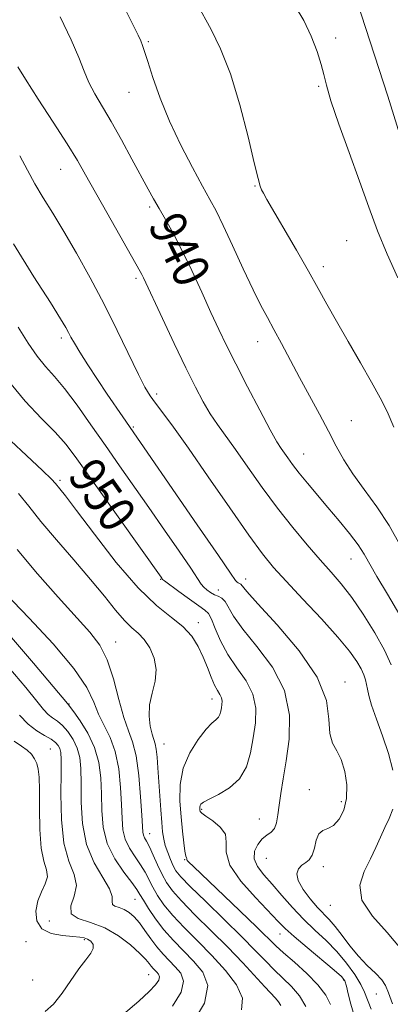
# Model space of a CAD drawing. Extents: x 2057300 to 2060200, y 347300 to 350200.
# Drawn here: x 2059873 to 2059955, y 349774 to 349990 of the extents above; entities that cross this region are included whole.
import ezdxf
from ezdxf.enums import TextEntityAlignment as Align

# ---------------------------------------------------------------- set-up
doc = ezdxf.new("R2010")
doc.units = 0
doc.header["$MEASUREMENT"] = 0
for name, color, linetype, lineweight in [('DTM HARD BREAKLINE', 7, 'Continuous', 0), ('DTM SPOT ELEVATION', 2, 'Continuous', 13), ('INDEX CONTOUR', 41, 'Continuous', 13), ('INDEX CONTOUR LABEL', 244, 'Continuous', 0), ('INTERMEDIATE CONTOUR', 44, 'Continuous', 0)]:
    doc.layers.add(name, color=color, linetype=linetype, lineweight=lineweight)
doc.styles.add('Style-ITALICS', font='ITALICS.shx')

msp = doc.modelspace()

# ---------------------------------------------------------------- linework, layer by layer
at = {"layer": 'DTM HARD BREAKLINE'}
msp.add_polyline3d([(2059945.303, 350000, 933.017), (2059954.019, 349972.984, 932.989), (2059965.962, 349934.618, 933.081), (2059972.966, 349902.582, 933.727), (2059977.379, 349870.122, 934.115), (2059979.905, 349840.966, 935.259), (2059979.521, 349811.629, 936.495), (2059977.589, 349774.471, 938.598), (2059974.176, 349749.018, 940.443), (2059968.36, 349720.089, 941.642), (2059961.678, 349688.755, 942.38), (2059957.188, 349650.725, 942.915), (2059953.713, 349612.163, 942.934), (2059947.579, 349572.528, 942.842), (2059945.383, 349531.12, 943.284), (2059946.86, 349506.305, 943.432), (2059949.715, 349494.66, 943.358), (2059953.642, 349484.343, 943.34), (2059966.39, 349463.392, 943.174), (2059983.884, 349439.73, 943.063), (2060000, 349424.104, 943.05)], dxfattribs=at)
at = {"layer": 'DTM SPOT ELEVATION'}
for p in [(2059942.65, 349985.74, 933.8), (2059901.58, 349984.92, 937.8), (2059938.87, 349975.14, 934.1), (2059897.31, 349973.79, 938.8), (2059882.35, 349956.93, 942.8), (2059924.96, 349953.3, 936.1), (2059901.83, 349948.65, 940.3), (2059945.04, 349941.32, 934.6), (2059939.92, 349935.61, 935.5), (2059898.84, 349933, 942.3), (2059882.52, 349919.94, 946.4), (2059925.52, 349919.16, 938.7), (2059903.4, 349907.71, 943.6), (2059946.03, 349901.87, 937.1), (2059898.27, 349900.44, 945.8), (2059935.58, 349894.51, 939.2), (2059882.19, 349888.76, 951.7), (2059945.95, 349871.52, 940.8), (2059904.25, 349867.08, 950.1), (2059922.92, 349867.1, 945.4), (2059916.9, 349864.74, 947.2), (2059912.48, 349857.59, 951.5), (2059894.41, 349853.35, 955.3), (2059944.64, 349844.53, 945.4), (2059884.2, 349839.74, 959.9), (2059915.51, 349840.85, 952.6), (2059905, 349830.98, 953.2), (2059880.09, 349829.87, 965.1), (2059936.88, 349820.93, 946.5), (2059943.86, 349818.34, 946.4), (2059913.25, 349816.65, 949.8), (2059925.91, 349814.51, 948.9), (2059901.87, 349811.29, 955.3), (2059909.54, 349805.58, 952.1), (2059927.43, 349805.89, 946.8), (2059939.91, 349804.04, 945.5), (2059898.65, 349796.89, 960.9), (2059941.43, 349795.56, 944.8), (2059879.84, 349792.15, 964.4), (2059930.43, 349789.34, 950.7), (2059874.73, 349787.65, 966.9), (2059887.52, 349788.04, 966.3), (2059876.21, 349779.25, 967.1), (2059901.62, 349780.38, 964.9), (2059944.4, 349779.23, 950.2), (2059951.5, 349776.18, 946.8)]:
    msp.add_point(p, dxfattribs=at)
at = {"layer": 'INDEX CONTOUR'}
for points in [[(2059956.648, 349859.194, 940), (2059953.978, 349863.776, 940), (2059951.6611, 349867.665, 940), (2059948.863, 349872.562, 940), (2059947.5171, 349874.614, 940), (2059945.639, 349877.091, 940), (2059943.355, 349879.898, 940), (2059940.919, 349882.799, 940), (2059936.419, 349888.13, 940), (2059934.601, 349890.356, 940), (2059933.187, 349892.193, 940), (2059932.122, 349893.6599, 940), (2059930.638, 349895.77, 940), (2059929.749, 349897.199, 940), (2059928.271, 349899.832, 940), (2059925.977, 349904.111, 940), (2059923.268, 349909.274, 940), (2059920.703, 349914.259, 940), (2059918.686, 349918.3, 940), (2059917.003, 349921.822, 940), (2059915.287, 349925.547, 940), (2059913.271, 349929.978, 940), (2059911.073, 349934.733, 940), (2059908.914, 349939.21, 940), (2059906.977, 349942.933, 940), (2059905.302, 349945.931, 940), (2059903.897, 349948.356, 940), (2059902.719, 349950.426, 940), (2059901.519, 349952.601, 940), (2059897.971, 349959.159, 940), (2059895.653, 349963.39, 940), (2059893.3769, 349967.421, 940), (2059889.798, 349973.483, 940), (2059888.516, 349975.946, 940), (2059887.479, 349978.45, 940), (2059886.337, 349981.422, 940), (2059884.672, 349985.313, 940), (2059882.223, 349990.354, 940)], [(2059946.644, 349771.43, 950), (2059945.919, 349773.926, 950), (2059945.377, 349776.171, 950), (2059944.979, 349777.91, 950), (2059944.615, 349779.033, 950), (2059943.878, 349779.998, 950), (2059942.285, 349781.411, 950), (2059936.375, 349786.326, 950), (2059933.52, 349788.743, 950), (2059931.579, 349790.495, 950), (2059930.008, 349792.068, 950), (2059925.011, 349797.278, 950), (2059921.814, 349800.93, 950), (2059919.448, 349804.427, 950), (2059918.614, 349807.228, 950), (2059918.625, 349809.407, 950), (2059918.448, 349811.192, 950), (2059917.332, 349812.761, 950), (2059915.67, 349814.091, 950), (2059914.138, 349815.107, 950), (2059913.256, 349815.773, 950), (2059912.912, 349816.191, 950), (2059912.8389, 349816.5, 950), (2059912.818, 349816.813, 950), (2059912.824, 349817.141, 950), (2059912.884, 349817.468, 950), (2059913.07, 349817.8, 950), (2059913.633, 349818.234, 950), (2059914.871, 349818.891, 950), (2059916.933, 349819.8891, 950), (2059919.361, 349821.338, 950), (2059921.55, 349823.35, 950), (2059923.04, 349825.978, 950), (2059923.952, 349829.047, 950), (2059924.554, 349832.326, 950), (2059925.012, 349835.612, 950), (2059925.1, 349838.822, 950), (2059924.487, 349841.901, 950), (2059922.987, 349844.822, 950), (2059920.975, 349847.6739, 950), (2059918.97, 349850.571, 950), (2059917.385, 349853.5419, 950), (2059916.227, 349856.271, 950), (2059915.399, 349858.355, 950), (2059914.758, 349859.556, 950), (2059913.9659, 349860.308, 950), (2059912.637, 349861.211, 950), (2059910.557, 349862.681, 950), (2059908.206, 349864.399, 950), (2059905.1291, 349866.693, 950), (2059904.693, 349867.045, 950), (2059904.564, 349867.196, 950), (2059904.341, 349867.518, 950), (2059885.902, 349893.487, 950), (2059883.5441, 349896.606, 950), (2059881.149, 349899.32, 950), (2059878.139, 349902.342, 950), (2059874.527, 349906.124, 950), (2059870.478, 349911.055, 950)], [(2059910.857, 349769.163, 960), (2059913.886, 349774.156, 960), (2059914.612, 349778.029, 960), (2059913.514, 349780.951, 960), (2059911.474, 349783.359, 960), (2059909.245, 349785.631, 960), (2059907.052, 349787.897, 960), (2059904.989, 349790.226, 960), (2059903.149, 349792.631, 960), (2059901.618, 349794.89, 960), (2059900.479, 349796.724, 960), (2059899.731, 349797.993, 960), (2059899.026, 349799.099, 960), (2059897.93, 349800.583, 960), (2059896.178, 349802.856, 960), (2059894.184, 349805.801, 960), (2059892.529, 349809.17, 960), (2059891.643, 349812.742, 960), (2059891.336, 349816.388, 960), (2059891.268, 349820.009, 960), (2059891.122, 349823.52, 960), (2059890.684, 349826.911, 960), (2059889.768, 349830.189, 960), (2059888.295, 349833.311, 960), (2059886.62, 349836.025, 960), (2059885.205, 349838.0259, 960), (2059884.068, 349839.54, 960), (2059883.815, 349839.822, 960), (2059876.359, 349848.665, 960), (2059871.153, 349854.794, 960)]]:
    msp.add_polyline3d(points, dxfattribs=at)
at = {"layer": 'INTERMEDIATE CONTOUR'}
for points in [[(2059956.226, 349933.142, 934), (2059953.874, 349938.343, 934), (2059951.813, 349943.434, 934), (2059949.886, 349948.652, 934), (2059947.846, 349954.345, 934), (2059945.557, 349960.644, 934), (2059943.328, 349966.82, 934), (2059941.575, 349971.928, 934), (2059940.572, 349975.341, 934), (2059940.018, 349977.691, 934), (2059939.467, 349979.927, 934), (2059938.557, 349982.78, 934), (2059937.2561, 349986.102, 934), (2059935.612, 349989.525, 934), (2059933.722, 349992.719, 934), (2059931.858, 349995.497, 934), (2059930.34, 349997.708, 934), (2059929.4, 349999.281, 934), (2059929.117, 350000, 934)], [(2059956.83, 349874.425, 938), (2059954.369, 349878.843, 938), (2059951.616, 349882.971, 938), (2059948.834, 349886.744, 938), (2059946.351, 349890.153, 938), (2059944.384, 349893.243, 938), (2059942.715, 349896.267, 938), (2059941.019, 349899.5279, 938), (2059939.048, 349903.239, 938), (2059934.699, 349911.309, 938), (2059930.7429, 349918.752, 938), (2059929.09, 349921.83, 938), (2059927.663, 349924.429, 938), (2059926.233, 349927.101, 938), (2059924.517, 349930.541, 938), (2059922.349, 349935.152, 938), (2059920.023, 349940.196, 938), (2059917.948, 349944.644, 938), (2059916.39, 349947.807, 938), (2059915.03, 349950.346, 938), (2059913.407, 349953.264, 938), (2059911.202, 349957.307, 938), (2059908.668, 349962.212, 938), (2059906.205, 349967.461, 938), (2059904.145, 349972.555, 938), (2059902.553, 349977.056, 938), (2059901.43, 349980.544, 938), (2059900.74, 349982.76, 938), (2059900.306, 349984.091, 938), (2059899.913, 349985.084, 938), (2059899.33, 349986.3119, 938), (2059896.3751, 349992.205, 938)], [(2059955.389, 349900.405, 936), (2059953.871, 349903.821, 936), (2059952.366, 349906.852, 936), (2059950.504, 349910.248, 936), (2059948.051, 349914.517, 936), (2059945.321, 349919.212, 936), (2059942.764, 349923.647, 936), (2059940.682, 349927.3611, 936), (2059938.792, 349930.79, 936), (2059936.66, 349934.596, 936), (2059934.021, 349939.178, 936), (2059927.519, 349950.318, 936), (2059926.765, 349951.678, 936), (2059926.384, 349952.458, 936), (2059926.077, 349953.266, 936), (2059925.612, 349954.939, 936), (2059924.774, 349958.372, 936), (2059923.41, 349964.075, 936), (2059921.62, 349971.031, 936), (2059919.563, 349977.84, 936), (2059917.408, 349983.375, 936), (2059915.349, 349987.614, 936), (2059912.218, 349993.29, 936)], [(2059954.784, 349848.347, 942), (2059953.323, 349851.519, 942), (2059951.195, 349855.346, 942), (2059948.677, 349859.397, 942), (2059946.14, 349863.101, 942), (2059943.85, 349866.07, 942), (2059941.6331, 349868.644, 942), (2059939.207, 349871.346, 942), (2059936.364, 349874.598, 942), (2059933.194, 349878.401, 942), (2059929.857, 349882.653, 942), (2059926.524, 349887.1949, 942), (2059923.391, 349891.635, 942), (2059920.662, 349895.524, 942), (2059916.694, 349901.024, 942), (2059915.13, 349903.352, 942), (2059913.586, 349905.9609, 942), (2059911.866, 349909.205, 942), (2059909.776, 349913.425, 942), (2059907.239, 349918.721, 942), (2059904.643, 349924.219, 942), (2059900.484, 349933.12, 942), (2059900.128, 349933.854, 942), (2059899.778, 349934.508, 942), (2059892.459, 349947.44, 942), (2059887.813, 349955.731, 942), (2059886, 349958.864, 942), (2059883.76, 349962.493, 942), (2059880.703, 349967.237, 942), (2059877.393, 349972.329, 942), (2059874.629, 349976.657, 942), (2059872.987, 349979.421, 942)], [(2059955.123, 349825.213, 944), (2059954.1829, 349828.875, 944), (2059952.916, 349832.7361, 944), (2059951.586, 349836.412, 944), (2059950.495, 349839.463, 944), (2059949.861, 349841.579, 944), (2059949.564, 349842.982, 944), (2059949.4, 349844.022, 944), (2059949.185, 349845.011, 944), (2059948.817, 349846.102, 944), (2059948.215, 349847.408, 944), (2059947.26, 349849.065, 944), (2059945.671, 349851.307, 944), (2059943.128, 349854.39, 944), (2059939.504, 349858.3981, 944), (2059935.436, 349862.736, 944), (2059931.756, 349866.636, 944), (2059929.005, 349869.652, 944), (2059926.579, 349872.629, 944), (2059923.582, 349876.738, 944), (2059919.42, 349882.711, 944), (2059914.703, 349889.552, 944), (2059910.338, 349895.828, 944), (2059907.038, 349900.429, 944), (2059904.724, 349903.533, 944), (2059903.122, 349905.639, 944), (2059901.939, 349907.282, 944), (2059900.814, 349909.15, 944), (2059899.368, 349911.967, 944), (2059894.75, 349921.58, 944), (2059891.853, 349927.399, 944), (2059888.808, 349933.154, 944), (2059885.8009, 349938.54, 944), (2059883.016, 349943.311, 944), (2059880.595, 349947.308, 944), (2059878.516, 349950.704, 944), (2059876.713, 349953.759, 944), (2059875.084, 349956.738, 944), (2059873.362, 349959.92, 944)], [(2059955.056, 349774.013, 946), (2059954.185, 349776.4061, 946), (2059953.548, 349777.988, 946), (2059952.703, 349779.279, 946), (2059951.325, 349780.72, 946), (2059949.544, 349782.426, 946), (2059947.609, 349784.4319, 946), (2059945.734, 349786.712, 946), (2059944.012, 349789.005, 946), (2059942.504, 349790.992, 946), (2059941.227, 349792.472, 946), (2059938.6481, 349795.145, 946), (2059937.028, 349797.007, 946), (2059935.471, 349799.081, 946), (2059934.404, 349801.013, 946), (2059934.134, 349802.522, 946), (2059934.5, 349803.619, 946), (2059935.22, 349804.391, 946), (2059936.043, 349804.958, 946), (2059936.833, 349805.59, 946), (2059937.485, 349806.593, 946), (2059937.943, 349808.136, 946), (2059938.356, 349809.855, 946), (2059938.923, 349811.251, 946), (2059939.789, 349811.995, 946), (2059940.895, 349812.443, 946), (2059942.13, 349813.124, 946), (2059943.364, 349814.46, 946), (2059944.399, 349816.456, 946), (2059945.022, 349819.014, 946), (2059945.076, 349821.9771, 946), (2059944.637, 349824.965, 946), (2059943.843, 349827.54, 946), (2059942.854, 349829.445, 946), (2059941.925, 349831.143, 946), (2059941.3359, 349833.278, 946), (2059941.15, 349836.376, 946), (2059940.5729, 349840.496, 946), (2059938.593, 349845.577, 946), (2059934.624, 349851.401, 946), (2059929.768, 349857.106, 946), (2059925.553, 349861.673, 946), (2059923.126, 349864.363, 946), (2059921.798, 349865.981, 946), (2059921.5419, 349866.164, 946), (2059921.266, 349866.288, 946), (2059921.014, 349866.419, 946), (2059920.684, 349866.797, 946), (2059919.599, 349868.371, 946), (2059916.935, 349872.265, 946), (2059912.271, 349879.037, 946), (2059895.948, 349902.653, 946), (2059892.551, 349907.6661, 946), (2059890.413, 349910.855, 946), (2059888.294, 349914.062, 946), (2059886.524, 349916.821, 946), (2059885.34, 349918.7919, 946), (2059884.603, 349920.147, 946), (2059884.075, 349921.183, 946), (2059883.475, 349922.286, 946), (2059882.325, 349924.186, 946), (2059880.098, 349927.703, 946), (2059876.476, 349933.371, 946), (2059871.976, 349940.59, 946)], [(2059950.402, 349772.817, 948), (2059948.954, 349776.53, 948), (2059948.12, 349778.218, 948), (2059946.7889, 349780.402, 948), (2059944.997, 349782.928, 948), (2059942.87, 349785.496, 948), (2059940.524, 349787.884, 948), (2059938.058, 349790.185, 948), (2059935.566, 349792.571, 948), (2059933.137, 349795.149, 948), (2059930.833, 349797.764, 948), (2059928.709, 349800.2, 948), (2059926.851, 349802.294, 948), (2059925.4531, 349804.122, 948), (2059924.739, 349805.815, 948), (2059924.842, 349807.459, 948), (2059925.545, 349808.949, 948), (2059926.54, 349810.137, 948), (2059927.557, 349810.948, 948), (2059928.466, 349811.616, 948), (2059929.175, 349812.448, 948), (2059929.629, 349813.698, 948), (2059929.93, 349815.402, 948), (2059930.223, 349817.539, 948), (2059930.622, 349820.124, 948), (2059931.143, 349823.299, 948), (2059931.774, 349827.239, 948), (2059932.3999, 349832.019, 948), (2059932.486, 349837.317, 948), (2059931.392, 349842.709, 948), (2059928.761, 349847.806, 948), (2059925.366, 349852.352, 948), (2059922.261, 349856.122, 948), (2059920.247, 349858.954, 948), (2059918.367, 349862.203, 948), (2059917.64, 349862.928, 948), (2059916.858, 349863.337, 948), (2059916.032, 349863.679, 948), (2059915.186, 349864.146, 948), (2059914.389, 349864.723, 948), (2059913.718, 349865.34, 948), (2059913.164, 349866.03, 948), (2059910.851, 349869.519, 948), (2059908.336, 349873.215, 948), (2059905.128, 349877.858, 948), (2059901.6971, 349882.777, 948), (2059895.2669, 349891.911, 948), (2059892.141, 349896.373, 948), (2059888.98, 349900.923, 948), (2059885.936, 349905.2301, 948), (2059883.218, 349908.8601, 948), (2059880.96, 349911.551, 948), (2059879.016, 349913.729, 948), (2059877.168, 349915.991, 948), (2059875.215, 349918.835, 948), (2059873.02, 349922.347, 948)], [(2059941.496, 349773.889, 952), (2059940.433, 349775.901, 952), (2059938.729, 349778.186, 952), (2059936.3, 349780.675, 952), (2059933.597, 349783.107, 952), (2059931.207, 349785.1761, 952), (2059929.478, 349786.747, 952), (2059925.343, 349790.78, 952), (2059921.576, 349794.399, 952), (2059911.426, 349804.075, 952), (2059910.424, 349805.062, 952), (2059910.099, 349805.437, 952), (2059909.998, 349805.632, 952), (2059909.964, 349805.847, 952), (2059909.9049, 349805.974, 952), (2059909.783, 349806.4, 952), (2059909.592, 349807.435, 952), (2059909.336, 349809.302, 952), (2059909.039, 349811.889, 952), (2059908.734, 349815.001, 952), (2059908.495, 349818.448, 952), (2059908.565, 349822.053, 952), (2059909.228, 349825.643, 952), (2059910.643, 349829.032, 952), (2059912.459, 349831.971, 952), (2059914.202, 349834.193, 952), (2059915.494, 349835.542, 952), (2059916.356, 349836.288, 952), (2059916.904, 349836.812, 952), (2059917.2479, 349837.418, 952), (2059917.458, 349838.126, 952), (2059917.597, 349838.883, 952), (2059917.703, 349839.641, 952), (2059917.723, 349840.382, 952), (2059917.582, 349841.092, 952), (2059917.226, 349841.796, 952), (2059916.695, 349842.658, 952), (2059916.051, 349843.881, 952), (2059915.339, 349845.603, 952), (2059914.538, 349847.703, 952), (2059913.61, 349849.999, 952), (2059912.497, 349852.324, 952), (2059911.0641, 349854.583, 952), (2059909.154, 349856.695, 952), (2059906.6229, 349858.725, 952), (2059903.374, 349861.298, 952), (2059899.322, 349865.182, 952), (2059894.541, 349870.768, 952), (2059889.75, 349876.932, 952), (2059885.825, 349882.174, 952), (2059883.408, 349885.37, 952), (2059882.195, 349886.915, 952), (2059881.21, 349888.096, 952), (2059880.314, 349889.022, 952), (2059878.376, 349890.878, 952), (2059867.831, 349900.675, 952)], [(2059936.053, 349773.419, 954), (2059934.658, 349775.731, 954), (2059932.953, 349777.786, 954), (2059931.063, 349779.649, 954), (2059929.132, 349781.4629, 954), (2059927.213, 349783.396, 954), (2059924.987, 349785.711, 954), (2059922.047, 349788.699, 954), (2059918.199, 349792.467, 954), (2059914.126, 349796.404, 954), (2059910.73, 349799.72, 954), (2059908.667, 349801.8539, 954), (2059907.618, 349803.172, 954), (2059907.018, 349804.271, 954), (2059906.415, 349805.617, 954), (2059905.802, 349807.153, 954), (2059905.282, 349808.69, 954), (2059904.93, 349810.128, 954), (2059904.697, 349811.713, 954), (2059904.505, 349813.779, 954), (2059904.295, 349816.538, 954), (2059903.658, 349825.743, 954), (2059903.4719, 349828.0969, 954), (2059903.271, 349829.854, 954), (2059903.035, 349831.007, 954), (2059902.3931, 349833.085, 954), (2059901.995, 349834.834, 954), (2059901.733, 349837.067, 954), (2059901.825, 349839.561, 954), (2059902.375, 349842.127, 954), (2059903.026, 349844.706, 954), (2059903.3059, 349847.271, 954), (2059902.871, 349849.769, 954), (2059901.883, 349852.038, 954), (2059900.634, 349853.886, 954), (2059899.3439, 349855.236, 954), (2059897.957, 349856.452, 954), (2059896.345, 349858.011, 954), (2059894.383, 349860.298, 954), (2059891.947, 349863.334, 954), (2059888.911, 349867.047, 954), (2059885.263, 349871.299, 954), (2059881.445, 349875.68, 954), (2059878.01, 349879.715, 954), (2059875.34, 349883.059, 954), (2059873.13, 349885.898, 954)], [(2059930.605, 349773.648, 956), (2059930.1111, 349774.479, 956), (2059929.465, 349775.254, 956), (2059927.057, 349777.751, 956), (2059922.24, 349782.983, 956), (2059918.9881, 349786.391, 956), (2059915.352, 349790.0321, 956), (2059911.785, 349793.549, 956), (2059908.816, 349796.555, 956), (2059906.818, 349798.803, 956), (2059905.54, 349800.598, 956), (2059904.575, 349802.3839, 956), (2059903.6031, 349804.471, 956), (2059902.646, 349806.615, 956), (2059901.809, 349808.437, 956), (2059901.178, 349809.661, 956), (2059900.745, 349810.426, 956), (2059900.479, 349810.974, 956), (2059900.3399, 349811.609, 956), (2059900.248, 349812.869, 956), (2059900.111, 349815.354, 956), (2059899.852, 349819.374, 956), (2059899.441, 349824.086, 956), (2059898.863, 349828.356, 956), (2059898.109, 349831.404, 956), (2059897.21, 349833.874, 956), (2059896.204, 349836.76, 956), (2059895.115, 349840.746, 956), (2059893.9069, 349845.261, 956), (2059892.534, 349849.421, 956), (2059890.902, 349852.632, 956), (2059888.743, 349855.458, 956), (2059881.759, 349863.132, 956), (2059877.244, 349868.261, 956), (2059872.823, 349873.567, 956)], [(2059922.012, 349772.672, 958), (2059922.182, 349775.227, 958), (2059920.89, 349778.139, 958), (2059918.4901, 349781.317, 958), (2059915.496, 349784.575, 958), (2059912.377, 349787.742, 958), (2059909.428, 349790.7121, 958), (2059906.903, 349793.391, 958), (2059904.983, 349795.717, 958), (2059903.579, 349797.744, 958), (2059902.5269, 349799.554, 958), (2059900.836, 349802.857, 958), (2059899.87, 349804.51, 958), (2059898.678, 349806.259, 958), (2059897.464, 349808.113, 958), (2059896.504, 349810.072, 958), (2059895.991, 349812.175, 958), (2059895.792, 349814.628, 958), (2059895.69, 349817.681, 958), (2059895.486, 349821.448, 958), (2059895.057, 349825.506, 958), (2059894.296, 349829.299, 958), (2059893.1601, 349832.417, 958), (2059890.627, 349837.486, 958), (2059889.577, 349840.107, 958), (2059888.054, 349843.314, 958), (2059885.235, 349847.541, 958), (2059880.673, 349852.942, 958), (2059875.4381, 349858.557, 958), (2059868.377, 349865.819, 958)], [(2059906.823, 349773.463, 962), (2059908.78, 349776.5881, 962), (2059909.28, 349778.956, 962), (2059908.655, 349780.714, 962), (2059907.452, 349782.1429, 962), (2059906.126, 349783.498, 962), (2059904.783, 349784.9111, 962), (2059903.438, 349786.486, 962), (2059902.111, 349788.272, 962), (2059900.826, 349790.104, 962), (2059899.611, 349791.763, 962), (2059898.478, 349793.073, 962), (2059897.388, 349794.033, 962), (2059896.289, 349794.683, 962), (2059895.175, 349795.086, 962), (2059894.229, 349795.394, 962), (2059893.682, 349795.782, 962), (2059893.628, 349796.426, 962), (2059893.615, 349797.51, 962), (2059893.058, 349799.218, 962), (2059891.581, 349801.697, 962), (2059889.667, 349804.946, 962), (2059888.011, 349808.926, 962), (2059887.133, 349813.503, 962), (2059886.86, 349818.173, 962), (2059886.847, 349822.337, 962), (2059886.784, 349825.554, 962), (2059886.528, 349828.0139, 962), (2059885.973, 349830.064, 962), (2059885.06, 349831.969, 962), (2059883.918, 349833.671, 962), (2059882.722, 349835.029, 962), (2059881.613, 349835.971, 962), (2059880.589, 349836.692, 962), (2059879.615, 349837.453, 962), (2059878.582, 349838.545, 962), (2059877.092, 349840.369, 962), (2059874.672, 349843.356, 962), (2059871.009, 349847.758, 962)], [(2059896.105, 349771.712, 964), (2059899.441, 349774.563, 964), (2059901.7641, 349776.688, 964), (2059903.163, 349778.175, 964), (2059903.842, 349779.203, 964), (2059903.997, 349779.938, 964), (2059903.803, 349780.484, 964), (2059903.43, 349780.927, 964), (2059902.601, 349781.786, 964), (2059902.184, 349782.275, 964), (2059901.725, 349782.872, 964), (2059900.992, 349783.737, 964), (2059899.707, 349785.057, 964), (2059897.676, 349786.909, 964), (2059895.0339, 349788.936, 964), (2059891.997, 349790.671, 964), (2059888.857, 349791.806, 964), (2059886.192, 349792.674, 964), (2059884.65, 349793.768, 964), (2059884.604, 349795.454, 964), (2059885.32, 349797.6, 964), (2059885.786, 349799.9479, 964), (2059885.269, 349802.374, 964), (2059884.14, 349805.285, 964), (2059883.048, 349809.219, 964), (2059882.491, 349814.423, 964), (2059882.368, 349819.977, 964), (2059882.425, 349824.664, 964), (2059882.447, 349827.588, 964), (2059882.372, 349829.118, 964), (2059882.177, 349829.939, 964), (2059881.824, 349830.627, 964), (2059881.216, 349831.317, 964), (2059880.239, 349832.032, 964), (2059878.83, 349832.823, 964), (2059877.11, 349833.844, 964), (2059875.248, 349835.275, 964), (2059873.3501, 349837.268, 964)], [(2059878.939, 349772.322, 966), (2059880.787, 349773.956, 966), (2059882.69, 349776.333, 966), (2059886.333, 349781.682, 966), (2059887.835, 349783.656, 966), (2059888.941, 349785.082, 966), (2059889.502, 349786.1531, 966), (2059889.436, 349787.025, 966), (2059888.929, 349787.7139, 966), (2059888.234, 349788.202, 966), (2059887.507, 349788.489, 966), (2059886.531, 349788.645, 966), (2059884.99, 349788.76, 966), (2059882.732, 349788.948, 966), (2059880.253, 349789.432, 966), (2059878.211, 349790.462, 966), (2059877.117, 349792.185, 966), (2059876.894, 349794.338, 966), (2059877.317, 349796.558, 966), (2059878.132, 349798.549, 966), (2059878.968, 349800.295, 966), (2059879.422, 349801.849, 966), (2059879.224, 349803.346, 966), (2059878.635, 349805.2511, 966), (2059878.05, 349808.112, 966), (2059877.767, 349812.215, 966), (2059877.7109, 349816.81, 966), (2059877.7109, 349820.888, 966), (2059877.624, 349823.688, 966), (2059877.417, 349825.451, 966), (2059877.084, 349826.667, 966), (2059876.608, 349827.738, 966), (2059875.938, 349828.732, 966), (2059875.01, 349829.626, 966), (2059873.769, 349830.469, 966), (2059872.185, 349831.586, 966)], [(2059956.993, 349785.992, 944), (2059953.935, 349789.617, 944), (2059950.663, 349793.241, 944), (2059948.376, 349796.741, 944), (2059947.9321, 349800.017, 944), (2059948.827, 349803.039, 944), (2059950.217, 349805.801, 944), (2059951.42, 349808.301, 944), (2059952.419, 349810.5731, 944), (2059953.357, 349812.656, 944), (2059954.321, 349814.624, 944), (2059955.157, 349816.676, 944)]]:
    msp.add_polyline3d(points, dxfattribs=at)

# ---------------------------------------------------------------- texts
at = {"layer": 'INDEX CONTOUR LABEL', "style": 'Style-ITALICS', "width": 0.875}
for s, rotation, p in [('940', 296.200001, (2059904.97, 349946.503, 940)), ('950', 305.399998, (2059886.929, 349892.038, 950))]:
    msp.add_text(s, height=8, rotation=rotation, dxfattribs=at).set_placement(p, align=Align.MIDDLE_LEFT)

doc.saveas('drawing.dxf')
